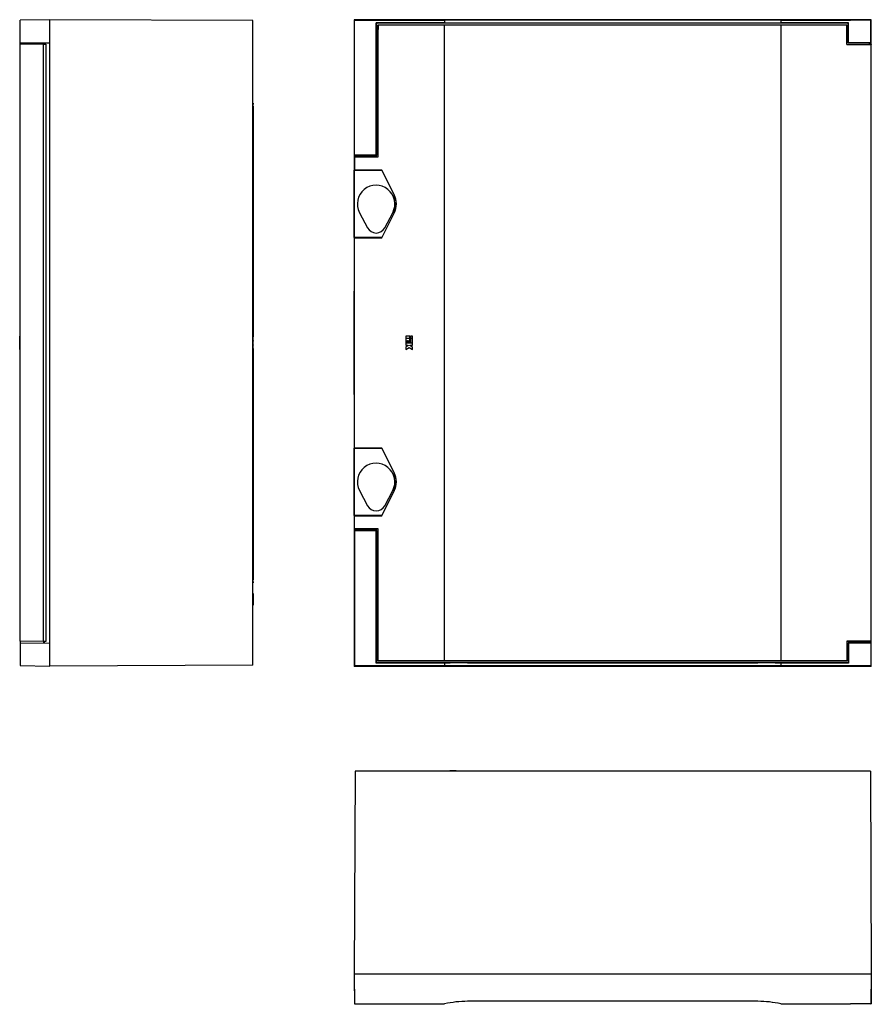
# Model space of a CAD drawing. Units: millimetres. Extents: x 83 to 1575, y 117 to 1656.
# Drawn here: x 83 to 742, y 117 to 878 of the extents above; entities that cross this region are included whole.
import ezdxf

# ---------------------------------------------------------------- set-up
doc = ezdxf.new("R2010")
doc.units = ezdxf.units.MM

msp = doc.modelspace()

# ---------------------------------------------------------------- linework, layer by layer
at = {"color": 7, "linetype": 'Continuous', "lineweight": 25}
for p, q in [((106.49, 878.34), (83.49, 877.94)), ((83.49, 862.24), (83.49, 877.94)), ((106.49, 860.34), (106.49, 878.34)), ((263.49, 877.66), (106.49, 878.34)), ((263.49, 379.03), (263.49, 877.66)), ((341.85, 878.34), (342.25, 877.94)), ((741.85, 878.34), (341.85, 878.34)), ((341.85, 878.34), (341.85, 773.34)), ((342.25, 877.94), (411.75, 877.94)), ((342.25, 773.75), (342.25, 877.94)), ((411.75, 875.95), (358.95, 875.95)), ((359.35, 875.54), (358.95, 875.95)), ((358.95, 773.75), (358.95, 875.95)), ((411.75, 877.94), (411.75, 875.95)), ((654.17, 877.98), (429.53, 877.98)), ((429.53, 875.91), (654.17, 875.91)), ((671.95, 877.94), (671.95, 875.95)), ((671.95, 877.94), (725.85, 877.94)), ((724.25, 875.95), (671.95, 875.95)), ((724.25, 875.95), (724.05, 875.54)), ((724.25, 860.54), (724.25, 875.95)), ((741.45, 877.94), (725.85, 877.94)), ((741.85, 878.34), (741.45, 877.94)), ((741.45, 862.24), (741.45, 877.94)), ((741.85, 860.34), (741.85, 878.34)), ((724.05, 875.54), (359.35, 875.54)), ((359.35, 773.34), (359.35, 875.54)), ((360.35, 870.49), (360.51, 870.81)), ((360.35, 772.34), (360.35, 870.49)), ((360.51, 874.19), (360.51, 870.81)), ((360.52, 874.19), (360.51, 874.19)), ((360.52, 772.17), (360.52, 874.19)), ((411.85, 874.19), (360.52, 874.19)), ((411.85, 382.49), (411.85, 874.19)), ((429.63, 874.19), (411.85, 874.19)), ((654.07, 874.19), (429.63, 874.19)), ((671.85, 874.19), (654.07, 874.19)), ((671.85, 874.19), (671.85, 382.49)), ((723, 874.19), (671.85, 874.19)), ((723, 859.17), (723, 874.19)), ((724.05, 860.34), (724.05, 875.54)), ((83.49, 860.54), (83.49, 862.24)), ((741.45, 860.54), (741.45, 862.24)), ((83.49, 859.17), (83.49, 860.54)), ((83.49, 860.54), (106.49, 860.34)), ((101.5, 859.33), (83.49, 859.17)), ((83.49, 397.52), (83.49, 859.17)), ((101.49, 860.39), (101.49, 859.33)), ((101.5, 859.33), (103.49, 859.34)), ((101.5, 397.36), (101.5, 859.33)), ((102.49, 859.34), (102.49, 860.38)), ((103.49, 859.34), (103.49, 397.34)), ((106.49, 396.34), (106.49, 860.34)), ((723, 859.34), (739.85, 859.34)), ((723, 859.17), (741.68, 859.17)), ((724.25, 860.54), (724.05, 860.34)), ((741.85, 860.34), (724.05, 860.34)), ((741.45, 860.54), (724.25, 860.54)), ((741.83, 859.33), (739.85, 859.34)), ((741.45, 860.54), (741.85, 860.34)), ((741.83, 859.33), (741.68, 859.17)), ((741.68, 397.52), (741.68, 859.17)), ((741.83, 397.36), (741.83, 859.33)), ((741.85, 396.34), (741.85, 860.34)), ((263.79, 813.84), (263.49, 813.84)), ((263.79, 812.84), (263.49, 812.84)), ((263.79, 811.84), (263.49, 811.84)), ((263.79, 807.84), (263.49, 807.84)), ((263.79, 813.84), (263.79, 812.84)), ((263.79, 811.84), (263.79, 807.84)), ((263.79, 807.84), (263.79, 633.09)), ((342.25, 773.75), (341.85, 773.34)), ((341.85, 773.34), (359.35, 773.34)), ((341.85, 773.34), (341.85, 772.34)), ((341.85, 772.34), (342.02, 772.17)), ((341.85, 772.34), (360.35, 772.34)), ((341.85, 772.34), (341.85, 668.34)), ((342.02, 772.17), (360.52, 772.17)), ((342.02, 772.17), (342.02, 762.04)), ((342.25, 773.75), (358.95, 773.75)), ((358.95, 773.75), (359.35, 773.34)), ((360.35, 772.34), (360.52, 772.17)), ((341.93, 761.84), (342.02, 762.04)), ((341.93, 709.84), (341.93, 761.84)), ((341.93, 761.84), (363.18, 761.84)), ((363.29, 762.04), (342.02, 762.04)), ((363.29, 762.04), (363.18, 761.84)), ((363.18, 761.84), (372.71, 742.78)), ((372.88, 742.86), (363.29, 762.04)), ((346.03, 729.08), (352.22, 717.34)), ((372.71, 728.91), (363.18, 709.84)), ((363.29, 709.65), (372.88, 728.82)), ((365.48, 717.34), (371.67, 729.08)), ((341.93, 709.84), (342.02, 709.65)), ((363.18, 709.84), (341.93, 709.84)), ((342.02, 547.04), (342.02, 709.65)), ((342.02, 709.65), (363.29, 709.65)), ((363.29, 709.65), (363.18, 709.84)), ((341.96, 668.13), (341.85, 668.34)), ((341.85, 668.34), (341.85, 588.34)), ((341.99, 592.55), (341.99, 664.13)), ((83.19, 632.11), (83.19, 633.48)), ((83.49, 633.48), (83.19, 633.48)), ((263.79, 632.91), (263.49, 632.91)), ((381.85, 633.48), (381.85, 632.11)), ((385.04, 633.48), (381.85, 633.48)), ((385.04, 632.11), (385.04, 633.48)), ((386.87, 633.48), (385.5, 633.48)), ((385.5, 633.48), (385.5, 632.11)), ((386.87, 632.11), (386.87, 633.48)), ((83.49, 632.11), (83.19, 632.11)), ((83.49, 631.65), (83.19, 631.65)), ((83.19, 628.5), (83.19, 631.65)), ((83.49, 628.5), (83.19, 628.5)), ((83.49, 628.05), (83.19, 628.05)), ((83.19, 626.68), (83.19, 628.05)), ((83.49, 626.68), (83.19, 626.68)), ((83.19, 626.22), (83.19, 626.68)), ((83.49, 626.22), (83.19, 626.22)), ((83.19, 625.01), (83.19, 626.22)), ((83.19, 623.21), (83.19, 625.01)), ((83.49, 625.01), (83.19, 625.01)), ((263.79, 631.72), (263.49, 631.72)), ((263.79, 631.37), (263.49, 631.37)), ((263.79, 630.25), (263.49, 630.25)), ((263.79, 629.66), (263.49, 629.66)), ((263.79, 629.35), (263.49, 629.35)), ((263.79, 627.24), (263.49, 627.24)), ((263.79, 627), (263.49, 627)), ((263.79, 626.4), (263.49, 626.4)), ((263.79, 626.22), (263.49, 626.22)), ((263.79, 625.03), (263.49, 625.03)), ((263.79, 631.37), (263.79, 631.72)), ((263.79, 630.08), (263.79, 629.7)), ((263.79, 627.24), (263.79, 629.35)), ((263.79, 626.97), (263.79, 626.48)), ((263.79, 624.33), (263.79, 625.03)), ((381.85, 632.11), (385.04, 632.11)), ((381.85, 631.65), (381.85, 628.5)), ((385.04, 631.65), (381.85, 631.65)), ((381.85, 628.5), (383.22, 628.5)), ((386.87, 628.05), (381.85, 628.05)), ((381.85, 628.05), (381.85, 626.68)), ((381.85, 626.68), (383.67, 626.68)), ((383.67, 626.22), (381.85, 625.01)), ((381.85, 625.01), (381.85, 623.21)), ((381.85, 623.21), (384.36, 624.88)), ((383.22, 628.5), (383.22, 630.28)), ((383.22, 630.28), (383.67, 630.28)), ((383.67, 630.28), (383.67, 628.5)), ((383.67, 628.5), (385.04, 628.5)), ((383.67, 626.68), (383.67, 626.22)), ((384.36, 624.88), (386.87, 623.21)), ((385.04, 628.5), (385.04, 631.65)), ((385.04, 626.22), (385.04, 626.68)), ((385.04, 626.68), (386.87, 626.68)), ((386.87, 625.01), (385.04, 626.22)), ((385.5, 632.11), (386.87, 632.11)), ((385.5, 631.65), (385.5, 628.5)), ((386.87, 631.65), (385.5, 631.65)), ((385.5, 628.5), (386.87, 628.5)), ((386.87, 628.5), (386.87, 631.65)), ((386.87, 626.68), (386.87, 628.05)), ((386.87, 623.21), (386.87, 625.01)), ((83.49, 623.21), (83.19, 623.21)), ((263.79, 624.33), (263.49, 624.33)), ((263.79, 624.09), (263.49, 624.09)), ((263.79, 624.06), (263.79, 448.84)), ((341.85, 588.34), (341.96, 588.55)), ((341.85, 588.34), (341.85, 484.34)), ((341.93, 546.84), (342.02, 547.04)), ((341.93, 546.84), (363.18, 546.84)), ((341.93, 494.84), (341.93, 546.84)), ((363.29, 547.04), (342.02, 547.04)), ((363.29, 547.04), (363.18, 546.84)), ((363.18, 546.84), (372.71, 527.78)), ((372.88, 527.86), (363.29, 547.04)), ((346.03, 514.08), (352.22, 502.34)), ((372.71, 513.91), (363.18, 494.84)), ((363.29, 494.65), (372.88, 513.82)), ((365.48, 502.34), (371.67, 514.08)), ((341.93, 494.84), (342.02, 494.65)), ((363.18, 494.84), (341.93, 494.84)), ((342.02, 484.52), (342.02, 494.65)), ((342.02, 494.65), (363.29, 494.65)), ((363.29, 494.65), (363.18, 494.84)), ((341.85, 484.34), (342.02, 484.52)), ((360.35, 484.34), (341.85, 484.34)), ((341.85, 484.34), (341.85, 483.34)), ((342.25, 482.94), (341.85, 483.34)), ((341.85, 483.34), (341.85, 378.34)), ((359.35, 483.34), (341.85, 483.34)), ((360.52, 484.52), (342.02, 484.52)), ((342.25, 482.94), (342.25, 378.75)), ((358.95, 482.94), (342.25, 482.94)), ((358.95, 482.94), (359.35, 483.34)), ((358.95, 380.74), (358.95, 482.94)), ((359.35, 381.14), (359.35, 483.34)), ((360.35, 484.34), (360.52, 484.52)), ((360.35, 386.19), (360.35, 484.34)), ((360.52, 382.49), (360.52, 484.52)), ((263.79, 448.84), (263.49, 448.84)), ((263.79, 444.84), (263.49, 444.84)), ((263.79, 443.84), (263.49, 443.84)), ((263.79, 442.84), (263.49, 442.84)), ((263.79, 448.84), (263.79, 444.84)), ((263.79, 443.84), (263.79, 442.84)), ((263.79, 434.39), (263.49, 434.39)), ((263.79, 433.75), (263.49, 433.75)), ((263.79, 433.57), (263.49, 433.57)), ((263.79, 433.27), (263.49, 433.27)), ((263.79, 433.04), (263.49, 433.04)), ((263.79, 432.72), (263.49, 432.72)), ((263.79, 432.34), (263.49, 432.34)), ((263.79, 433.19), (263.79, 433.04)), ((263.79, 432.72), (263.79, 432.34)), ((263.79, 432.34), (263.79, 425.84)), ((263.79, 425.84), (263.49, 425.84)), ((263.79, 425.39), (263.49, 425.39)), ((263.79, 425.84), (263.79, 425.39)), ((101.5, 397.36), (83.49, 397.52)), ((83.49, 397.52), (83.49, 396.14)), ((83.49, 396.14), (106.49, 396.34)), ((83.49, 396.14), (83.49, 394.45)), ((101.49, 397.36), (101.49, 396.3)), ((103.49, 397.34), (101.5, 397.36)), ((102.49, 396.31), (102.49, 397.35)), ((106.49, 378.34), (106.49, 396.34)), ((723, 397.52), (723, 382.49)), ((741.68, 397.52), (723, 397.52)), ((739.85, 397.34), (723, 397.34)), ((724.25, 396.14), (724.05, 396.34)), ((724.05, 396.34), (724.05, 381.14)), ((741.85, 396.34), (724.05, 396.34)), ((724.25, 396.14), (724.25, 380.74)), ((741.45, 396.14), (724.25, 396.14)), ((739.85, 397.34), (741.83, 397.36)), ((741.45, 396.14), (741.85, 396.34)), ((741.45, 396.14), (741.45, 394.45)), ((741.83, 397.36), (741.68, 397.52)), ((741.85, 378.34), (741.85, 396.34)), ((83.49, 394.45), (83.49, 378.75)), ((741.45, 394.45), (741.45, 378.75)), ((358.95, 380.74), (359.35, 381.14)), ((724.05, 381.14), (359.35, 381.14)), ((360.51, 385.88), (360.35, 386.19)), ((360.51, 382.49), (360.51, 385.88)), ((360.52, 382.49), (360.51, 382.49)), ((411.85, 382.49), (360.52, 382.49)), ((429.63, 382.49), (411.85, 382.49)), ((654.07, 382.49), (429.63, 382.49)), ((671.85, 382.49), (654.07, 382.49)), ((723, 382.49), (671.85, 382.49)), ((724.25, 380.74), (724.05, 381.14)), ((83.49, 378.75), (106.49, 378.34)), ((263.49, 379.03), (106.49, 378.34)), ((341.85, 378.34), (342.25, 378.75)), ((341.85, 378.34), (741.85, 378.34)), ((342.25, 378.75), (411.75, 378.75)), ((411.75, 380.74), (358.95, 380.74)), ((411.75, 380.74), (411.75, 378.75)), ((429.53, 380.78), (654.17, 380.78)), ((429.53, 378.71), (654.17, 378.71)), ((671.95, 380.74), (671.95, 378.75)), ((724.25, 380.74), (671.95, 380.74)), ((671.95, 378.75), (725.85, 378.75)), ((725.85, 378.75), (741.45, 378.75)), ((741.45, 378.75), (741.85, 378.34)), ((342.53, 297.07), (341.85, 140.07)), ((741.16, 297.07), (342.53, 297.07)), ((396.35, 297.37), (396.35, 297.07)), ((396.35, 297.37), (397.35, 297.37)), ((397.35, 297.37), (397.35, 297.07)), ((398.35, 297.37), (398.35, 297.07)), ((398.35, 297.37), (402.35, 297.37)), ((402.35, 297.37), (402.35, 297.07)), ((402.35, 297.37), (407.85, 297.37)), ((407.85, 297.37), (407.85, 297.07)), ((407.85, 297.37), (414.35, 297.37)), ((414.35, 297.37), (414.35, 297.07)), ((414.35, 297.37), (414.81, 297.37)), ((414.81, 297.37), (414.81, 297.07)), ((414.81, 297.37), (415.67, 297.37)), ((415.85, 297.37), (415.85, 297.07)), ((416.97, 297.37), (416.97, 297.07)), ((419.77, 297.37), (416.97, 297.37)), ((419.77, 297.37), (419.77, 297.07)), ((420.89, 297.37), (420.89, 297.07)), ((421.07, 297.37), (539.27, 297.37)), ((539.45, 297.37), (539.45, 297.07)), ((539.82, 297.37), (539.82, 297.07)), ((539.82, 297.37), (541.78, 297.37)), ((541.78, 297.37), (541.78, 297.07)), ((542.1, 297.37), (542.1, 297.07)), ((542.14, 297.37), (542.97, 297.37)), ((543.03, 297.37), (543.03, 297.07)), ((543.36, 297.37), (543.36, 297.07)), ((544.15, 297.37), (544.15, 297.07)), ((544.15, 297.37), (544.64, 297.37)), ((544.64, 297.37), (544.64, 297.07)), ((545.69, 297.37), (545.69, 297.07)), ((545.86, 297.37), (546.56, 297.37)), ((546.62, 297.37), (546.62, 297.07)), ((546.64, 297.37), (546.64, 297.07)), ((547.09, 297.37), (547.09, 297.07)), ((548.15, 297.37), (548.15, 297.07)), ((549.22, 297.37), (549.22, 297.07)), ((549.28, 297.37), (549.28, 297.07)), ((549.29, 297.37), (549.29, 297.07)), ((549.4, 297.37), (686.35, 297.37)), ((686.35, 297.37), (686.35, 297.07)), ((686.35, 297.37), (690.35, 297.37)), ((690.35, 297.37), (690.35, 297.07)), ((691.35, 297.37), (691.35, 297.07)), ((691.35, 297.37), (692.35, 297.37)), ((692.35, 297.37), (692.35, 297.07)), ((741.16, 297.07), (741.85, 140.07)), ((741.85, 140.07), (341.85, 140.07)), ((341.85, 140.07), (342.25, 117.07)), ((741.85, 140.07), (741.45, 117.07)), ((341.85, 137.07), (342.02, 117.07)), ((341.85, 137.07), (341.9, 137.07)), ((741.83, 135.08), (741.68, 117.07)), ((741.83, 135.08), (741.76, 135.15)), ((342.02, 117.07), (342.25, 117.07)), ((342.25, 117.07), (411.75, 117.07)), ((381.85, 117.07), (381.85, 116.77)), ((385.04, 116.77), (381.85, 116.77)), ((385.04, 117.07), (385.04, 116.77)), ((385.5, 116.77), (385.04, 116.77)), ((385.5, 117.07), (385.5, 116.77)), ((386.87, 116.77), (385.5, 116.77)), ((386.87, 117.07), (386.87, 116.77)), ((654.17, 119.07), (429.53, 119.07)), ((671.95, 117.07), (725.85, 117.07)), ((741.45, 117.07), (725.85, 117.07)), ((741.45, 117.07), (741.68, 117.07))]:
    msp.add_line(p, q, dxfattribs=at)
for centre, radius, start, end in [((358.85, 735.84), 14.5, 332.18186, 207.81814), ((358.85, 735.84), 15.5, 333.42503, 26.57497), ((358.85, 735.84), 15.69, 333.42503, 26.57497), ((358.85, 720.84), 7.5, 207.81814, 332.18186), ((358.85, 520.84), 14.5, 332.18186, 207.81814), ((358.85, 520.84), 15.5, 333.42503, 26.57497), ((358.85, 520.84), 15.69, 333.42503, 26.57497), ((358.85, 505.84), 7.5, 207.81814, 332.18186), ((429.53, 39.07), 80, 90, 102.83857), ((429.63, 39.07), 80, 90, 102.83857), ((654.07, 39.07), 80, 77.16143, 90), ((654.17, 39.07), 80, 77.16143, 90)]:
    msp.add_arc(centre, radius, start, end, dxfattribs=at)
for centre, major_axis, ratio, start_param, end_param in [((429.53, 876.58), (80, 0), 0.017455, 1.570796, 1.794872), ((429.53, 877.31), (80, 0), 0.017455, 4.488314, 4.712389), ((654.17, 876.58), (80, 0), 0.017455, 1.346721, 1.570796), ((654.17, 877.31), (80, 0), 0.017455, 4.712389, 4.936464), ((341.95, 664.13), (0, 4), 0.008727, 4.712389, 6.265732), ((341.95, 592.55), (0, 4), 0.008727, 3.159046, 4.712389), ((429.53, 379.38), (80, 0), 0.017455, 1.570796, 1.794872), ((429.53, 380.11), (80, 0), 0.017455, 4.488314, 4.712389), ((654.17, 379.38), (80, 0), 0.017455, 1.346721, 1.570796), ((654.17, 380.11), (80, 0), 0.017455, 4.712389, 4.936464)]:
    msp.add_ellipse(centre, major_axis=major_axis, ratio=ratio, start_param=start_param, end_param=end_param, dxfattribs=at)
for points, knots in [([(263.79, 631.72), (263.79, 631.76), (263.79, 631.84), (263.79, 631.96), (263.79, 632.08), (263.79, 632.19), (263.79, 632.29), (263.79, 632.39), (263.79, 632.48), (263.79, 632.57), (263.79, 632.65), (263.79, 632.72), (263.79, 632.78), (263.79, 632.83), (263.79, 632.86), (263.79, 632.89), (263.79, 632.91), (263.79, 632.91), (263.79, 632.91)], [0, 0, 0, 0, 0.0682896, 0.1341843, 0.1982607, 0.2616971, 0.3240521, 0.3867633, 0.4510304, 0.5162639, 0.5810344, 0.643789, 0.7038099, 0.7632701, 0.8217616, 0.8803228, 0.9398659, 1, 1, 1, 1]), ([(263.79, 630.25), (263.79, 630.25), (263.79, 630.26), (263.79, 630.27), (263.79, 630.3), (263.79, 630.33), (263.79, 630.38), (263.79, 630.43), (263.79, 630.5), (263.79, 630.58), (263.79, 630.66), (263.79, 630.75), (263.79, 630.84), (263.79, 630.94), (263.79, 631.04), (263.79, 631.15), (263.79, 631.26), (263.79, 631.33), (263.79, 631.37)], [0, 0, 0, 0, 0.062672, 0.124047, 0.184194, 0.244929, 0.304967, 0.366801, 0.429644, 0.494877, 0.560445, 0.623532, 0.685486, 0.747132, 0.808434, 0.870478, 0.934322, 1, 1, 1, 1]), ([(263.79, 629.35), (263.79, 629.38), (263.79, 629.42), (263.79, 629.48), (263.79, 629.54), (263.79, 629.58), (263.79, 629.62), (263.79, 629.65), (263.79, 629.66), (263.79, 629.66), (263.79, 629.66)], [0, 0, 0, 0, 0.163312, 0.307937, 0.443081, 0.572062, 0.690789, 0.798097, 0.899767, 1, 1, 1, 1]), ([(263.79, 627), (263.79, 627), (263.79, 627), (263.79, 627.01), (263.79, 627.03), (263.79, 627.06), (263.79, 627.1), (263.79, 627.14), (263.79, 627.19), (263.79, 627.23), (263.79, 627.24)], [0, 0, 0, 0, 0.145127, 0.273915, 0.389039, 0.5, 0.610961, 0.726085, 0.854873, 1, 1, 1, 1]), ([(263.79, 625.03), (263.79, 625.08), (263.79, 625.16), (263.79, 625.28), (263.79, 625.4), (263.79, 625.51), (263.79, 625.61), (263.79, 625.71), (263.79, 625.8), (263.79, 625.89), (263.79, 625.96), (263.79, 626.03), (263.79, 626.09), (263.79, 626.14), (263.79, 626.18), (263.79, 626.2), (263.79, 626.22), (263.79, 626.22), (263.79, 626.22)], [0, 0, 0, 0, 0.0699331, 0.1368842, 0.2019997, 0.2651566, 0.3279474, 0.3905653, 0.4538, 0.5181139, 0.5819968, 0.6434863, 0.7039108, 0.7627663, 0.8211707, 0.8799195, 0.9393739, 1, 1, 1, 1]), ([(263.79, 624.09), (263.79, 624.09), (263.79, 624.09), (263.79, 624.1), (263.79, 624.12), (263.79, 624.15), (263.79, 624.18), (263.79, 624.22), (263.79, 624.28), (263.79, 624.31), (263.79, 624.33)], [0, 0, 0, 0, 0.081321, 0.180996, 0.294571, 0.430903, 0.571616, 0.703923, 0.845957, 1, 1, 1, 1]), ([(263.79, 434.39), (263.79, 434.38), (263.79, 434.38), (263.79, 434.35), (263.79, 434.29), (263.79, 434.21), (263.79, 434.12), (263.79, 434.01), (263.79, 433.88), (263.79, 433.79), (263.79, 433.75)], [0, 0, 0, 0, 0.121838, 0.241955, 0.364737, 0.491206, 0.619754, 0.746028, 0.872776, 1, 1, 1, 1]), ([(263.79, 433.75), (263.79, 433.72), (263.79, 433.67), (263.79, 433.6), (263.79, 433.57)], [0, 0, 0, 0, 0.502668, 1, 1, 1, 1]), ([(263.79, 433.57), (263.79, 433.55), (263.79, 433.51), (263.79, 433.45), (263.79, 433.4), (263.79, 433.35), (263.79, 433.32), (263.79, 433.29), (263.79, 433.27), (263.79, 433.27), (263.79, 433.27)], [0, 0, 0, 0, 0.130593, 0.253869, 0.377184, 0.507363, 0.639047, 0.7611, 0.880393, 1, 1, 1, 1]), ([(263.79, 433.04), (263.79, 433.01), (263.79, 432.96), (263.79, 432.88), (263.79, 432.8), (263.79, 432.75), (263.79, 432.72)], [0, 0, 0, 0, 0.251706, 0.500015, 0.749462, 1, 1, 1, 1]), ([(416.97, 297.37), (416.93, 297.37), (416.86, 297.37), (416.76, 297.37), (416.65, 297.37), (416.55, 297.37), (416.46, 297.37), (416.36, 297.37), (416.27, 297.37), (416.19, 297.37), (416.11, 297.37), (416.04, 297.37), (415.98, 297.37), (415.93, 297.37), (415.9, 297.37), (415.87, 297.37), (415.85, 297.37), (415.85, 297.37), (415.85, 297.37)], [0, 0, 0, 0, 0.0600802, 0.1184177, 0.1767783, 0.2346718, 0.2938183, 0.3539719, 0.4158529, 0.4805968, 0.5457719, 0.6090442, 0.6722924, 0.7356505, 0.7990301, 0.8636165, 0.9306074, 1, 1, 1, 1]), ([(420.89, 297.37), (420.89, 297.37), (420.89, 297.37), (420.87, 297.37), (420.85, 297.37), (420.81, 297.37), (420.76, 297.37), (420.71, 297.37), (420.64, 297.37), (420.56, 297.37), (420.47, 297.37), (420.38, 297.37), (420.29, 297.37), (420.19, 297.37), (420.09, 297.37), (419.99, 297.37), (419.88, 297.37), (419.81, 297.37), (419.77, 297.37)], [0, 0, 0, 0, 0.0682896, 0.1341843, 0.1982607, 0.2616971, 0.3240521, 0.3867633, 0.4510304, 0.5162639, 0.5810344, 0.643789, 0.7038099, 0.7632701, 0.8217616, 0.8803228, 0.9398659, 1, 1, 1, 1]), ([(539.45, 297.37), (539.45, 297.37), (539.45, 297.37), (539.47, 297.37), (539.5, 297.37), (539.53, 297.37), (539.58, 297.37), (539.65, 297.37), (539.73, 297.37), (539.79, 297.37), (539.82, 297.37)], [0, 0, 0, 0, 0.099622, 0.201554, 0.310722, 0.426674, 0.550996, 0.682346, 0.82989, 1, 1, 1, 1]), ([(541.78, 297.37), (541.81, 297.37), (541.86, 297.37), (541.92, 297.37), (541.98, 297.37), (542.03, 297.37), (542.06, 297.37), (542.09, 297.37), (542.1, 297.37), (542.1, 297.37), (542.1, 297.37)], [0, 0, 0, 0, 0.145632, 0.273689, 0.390029, 0.500934, 0.611839, 0.726311, 0.854368, 1, 1, 1, 1]), ([(543.03, 297.37), (543.03, 297.37), (543.04, 297.37), (543.05, 297.37), (543.08, 297.37), (543.11, 297.37), (543.16, 297.37), (543.22, 297.37), (543.28, 297.37), (543.33, 297.37), (543.36, 297.37)], [0, 0, 0, 0, 0.123241, 0.245082, 0.364495, 0.485381, 0.609085, 0.735109, 0.865312, 1, 1, 1, 1]), ([(543.36, 297.37), (543.39, 297.37), (543.44, 297.37), (543.52, 297.37), (543.61, 297.37), (543.71, 297.37), (543.81, 297.37), (543.92, 297.37), (544.03, 297.37), (544.11, 297.37), (544.15, 297.37)], [0, 0, 0, 0, 0.121792, 0.241283, 0.360792, 0.481749, 0.604382, 0.731097, 0.862924, 1, 1, 1, 1]), ([(544.64, 297.37), (544.67, 297.37), (544.75, 297.37), (544.85, 297.37), (544.95, 297.37), (545.04, 297.37), (545.14, 297.37), (545.22, 297.37), (545.31, 297.37), (545.38, 297.37), (545.46, 297.37), (545.52, 297.37), (545.57, 297.37), (545.62, 297.37), (545.65, 297.37), (545.67, 297.37), (545.69, 297.37), (545.69, 297.37), (545.69, 297.37)], [0, 0, 0, 0, 0.06529, 0.12786, 0.189729, 0.250587, 0.311498, 0.3729, 0.435558, 0.49981, 0.564062, 0.6271, 0.688502, 0.749413, 0.810271, 0.87214, 0.93471, 1, 1, 1, 1]), ([(546.64, 297.37), (546.64, 297.37), (546.65, 297.37), (546.67, 297.37), (546.7, 297.37), (546.75, 297.37), (546.81, 297.37), (546.89, 297.37), (546.98, 297.37), (547.05, 297.37), (547.09, 297.37)], [0, 0, 0, 0, 0.121377, 0.241079, 0.359884, 0.48093, 0.603782, 0.729823, 0.862465, 1, 1, 1, 1]), ([(547.09, 297.37), (547.12, 297.37), (547.19, 297.37), (547.31, 297.37), (547.43, 297.37), (547.56, 297.37), (547.7, 297.37), (547.84, 297.37), (547.99, 297.37), (548.1, 297.37), (548.15, 297.37)], [0, 0, 0, 0, 0.124018, 0.245546, 0.366554, 0.487522, 0.610529, 0.735918, 0.865699, 1, 1, 1, 1]), ([(548.15, 297.37), (548.2, 297.37), (548.31, 297.37), (548.46, 297.37), (548.61, 297.37), (548.76, 297.37), (548.89, 297.37), (549.02, 297.37), (549.13, 297.37), (549.19, 297.37), (549.22, 297.37)], [0, 0, 0, 0, 0.121838, 0.241955, 0.364737, 0.491206, 0.619754, 0.746028, 0.872776, 1, 1, 1, 1]), ([(549.22, 297.37), (549.24, 297.37), (549.27, 297.37), (549.27, 297.37), (549.28, 297.37)], [0, 0, 0, 0, 0.502668, 1, 1, 1, 1])]:
    msp.add_open_spline(points, degree=3, knots=knots, dxfattribs=at)

doc.saveas('drawing.dxf')
